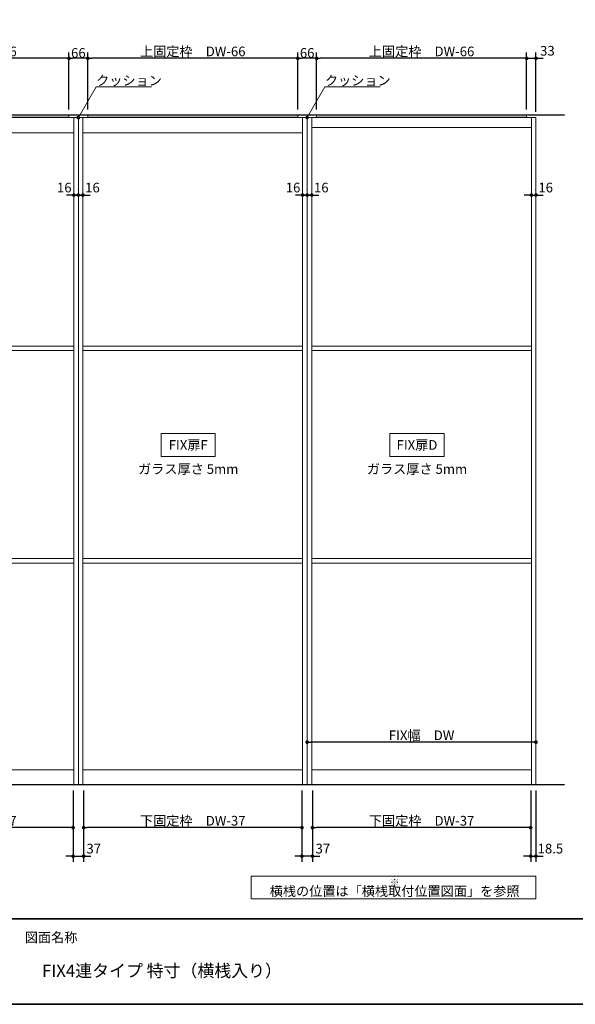
# Model space of a CAD drawing. Units: millimetres. Extents: x -4275 to 7850, y -3045 to 3045.
# Drawn here: x -2128 to -178, y -2770 to 686 of the extents above; entities that cross this region are included whole.
import ezdxf

# ---------------------------------------------------------------- set-up
doc = ezdxf.new("R2010")
doc.units = ezdxf.units.MM
doc.header["$LTSCALE"] = 20
doc.header["$PDMODE"] = 1
doc.header["$PDSIZE"] = -2
for name, color, linetype, lineweight in [('1図面枠', 7, 'Continuous', 15), ('2寸法-1', 7, 'Continuous', 15), ('2寸法-2', 7, 'Continuous', 15), ('2寸法-3', 7, 'Continuous', 15), ('3一般', 7, 'Continuous', 15)]:
    doc.layers.add(name, color=color, linetype=linetype, lineweight=lineweight)
doc.styles.add('MS PGothic', font='txt', dxfattribs={"bigfont": 'MS PGothic'})
doc.styles.get("Standard").update_dxf_attribs({"font": 'txt', "bigfont": 'BIGFONT.SHX'})
doc.dimstyles.new('SANWA-1', dxfattribs={"dimtxt": 33.826244, "dimasz": 12.712402, "dimexe": 20, "dimexo": 20, "dimgap": 2, "dimtad": 1, "dimdec": 8, "dimdsep": 46, "dimtxsty": 'MS PGothic', "dimblk": 'DOT', "dimblk1": 'DOT', "dimblk2": 'DOT', "dimcen": 0, "dimazin": 0, "dimtfac": 0.8, "dimtdec": 8, "dimtix": 1, "dimtmove": 0, "dimatfit": 0, "dimldrblk": 'DOT', "dimfxl": 1, "dimfrac": 2, "dimtolj": 1, "dimarcsym": 0})

# ---------------------------------------------------------------- blocks, each defined once
blk = doc.blocks.new('_Dot')
at = {"color": 0, "linetype": 'ByBlock', "lineweight": -2}
blk.add_line((-0.5, 0), (-1, 0), dxfattribs=at)
at = {"color": 0, "linetype": 'ByBlock', "const_width": 0.5}
blk.add_lwpolyline([(-0.25, 0, 1), (0.25, 0, 1)], format="xyb", close=True, dxfattribs=at)
blk = doc.blocks.new('*D20')
at = {"layer": '2寸法-1', "color": 0, "lineweight": -2}
for p, q in [((-2706.5, -2020), (-2706.5, -2170)), ((-1940.5, -2020), (-1940.5, -2170)), ((-1953.2, -2150), (-2693.8, -2150))]:
    blk.add_line(p, q, dxfattribs=at)
at = {"layer": 'Defpoints', "color": 0}
for p in [(-2706.5, -2000), (-1940.5, -2000), (-2706.5, -2150)]:
    blk.add_point(p, dxfattribs=at)
at = {"layer": '2寸法-1', "color": 0, "lineweight": -2, "xscale": 12.71240234375, "yscale": 12.71240234375, "zscale": 12.71240234375, "rotation": 180}
blk.add_blockref('_Dot', (-2706.5, -2150), dxfattribs=at)
at = {"layer": '2寸法-1', "color": 0, "lineweight": -2, "xscale": 12.71240234375, "yscale": 12.71240234375, "zscale": 12.71240234375}
blk.add_blockref('_Dot', (-1940.5, -2150), dxfattribs=at)
at = {"layer": '2寸法-1', "color": 0, "insert": (-2323.5, -2125.8), "char_height": 33.826, "attachment_point": 5, "style": 'MS PGothic'}
blk.add_mtext('\\A1;下固定枠\u3000DW-37', dxfattribs=at)
blk = doc.blocks.new('*D21')
at = {"layer": '2寸法-1', "color": 0, "lineweight": -2}
for p, q in [((-2692, 370), (-2692, 570)), ((-1955, 370), (-1955, 570)), ((-1967.7, 550), (-2679.3, 550))]:
    blk.add_line(p, q, dxfattribs=at)
at = {"layer": 'Defpoints', "color": 0}
for p in [(-2692, 550), (-2692, 350), (-1955, 350)]:
    blk.add_point(p, dxfattribs=at)
at = {"layer": '2寸法-1', "color": 0, "lineweight": -2, "xscale": 12.71240234375, "yscale": 12.71240234375, "zscale": 12.71240234375, "rotation": 180}
blk.add_blockref('_Dot', (-2692, 550), dxfattribs=at)
at = {"layer": '2寸法-1', "color": 0, "lineweight": -2, "xscale": 12.71240234375, "yscale": 12.71240234375, "zscale": 12.71240234375}
blk.add_blockref('_Dot', (-1955, 550), dxfattribs=at)
at = {"layer": '2寸法-1', "color": 0, "insert": (-2323.5, 574.2), "char_height": 33.826, "attachment_point": 5, "style": 'MS PGothic'}
blk.add_mtext('\\A1;上固定枠\u3000DW-66', dxfattribs=at)
blk = doc.blocks.new('*D22')
at = {"layer": '2寸法-1', "color": 0, "lineweight": -2}
for p, q in [((-1889, 370), (-1889, 570)), ((-1152, 370), (-1152, 570)), ((-1164.7, 550), (-1876.3, 550))]:
    blk.add_line(p, q, dxfattribs=at)
at = {"layer": 'Defpoints', "color": 0}
for p in [(-1889, 550), (-1889, 350), (-1152, 350)]:
    blk.add_point(p, dxfattribs=at)
at = {"layer": '2寸法-1', "color": 0, "lineweight": -2, "xscale": 12.71240234375, "yscale": 12.71240234375, "zscale": 12.71240234375, "rotation": 180}
blk.add_blockref('_Dot', (-1889, 550), dxfattribs=at)
at = {"layer": '2寸法-1', "color": 0, "lineweight": -2, "xscale": 12.71240234375, "yscale": 12.71240234375, "zscale": 12.71240234375}
blk.add_blockref('_Dot', (-1152, 550), dxfattribs=at)
at = {"layer": '2寸法-1', "color": 0, "insert": (-1520.5, 574.2), "char_height": 33.826, "attachment_point": 5, "style": 'MS PGothic'}
blk.add_mtext('\\A1;上固定枠\u3000DW-66', dxfattribs=at)
blk = doc.blocks.new('*D23')
at = {"layer": '2寸法-1', "color": 0, "lineweight": -2}
for p, q in [((-1086, 370), (-1086, 570)), ((-349, 370), (-349, 570)), ((-361.7, 550), (-1073.3, 550))]:
    blk.add_line(p, q, dxfattribs=at)
at = {"layer": 'Defpoints', "color": 0}
for p in [(-1086, 550), (-1086, 350), (-349, 350)]:
    blk.add_point(p, dxfattribs=at)
at = {"layer": '2寸法-1', "color": 0, "lineweight": -2, "xscale": 12.71240234375, "yscale": 12.71240234375, "zscale": 12.71240234375, "rotation": 180}
blk.add_blockref('_Dot', (-1086, 550), dxfattribs=at)
at = {"layer": '2寸法-1', "color": 0, "lineweight": -2, "xscale": 12.71240234375, "yscale": 12.71240234375, "zscale": 12.71240234375}
blk.add_blockref('_Dot', (-349, 550), dxfattribs=at)
at = {"layer": '2寸法-1', "color": 0, "insert": (-717.5, 574.2), "char_height": 33.826, "attachment_point": 5, "style": 'MS PGothic'}
blk.add_mtext('\\A1;上固定枠\u3000DW-66', dxfattribs=at)
blk = doc.blocks.new('*D24')
at = {"layer": '2寸法-1', "color": 0, "lineweight": -2}
for p, q in [((-1903.5, -2020), (-1903.5, -2170)), ((-1137.5, -2020), (-1137.5, -2170)), ((-1150.2, -2150), (-1890.8, -2150))]:
    blk.add_line(p, q, dxfattribs=at)
at = {"layer": 'Defpoints', "color": 0}
for p in [(-1903.5, -2000), (-1137.5, -2000), (-1903.5, -2150)]:
    blk.add_point(p, dxfattribs=at)
at = {"layer": '2寸法-1', "color": 0, "lineweight": -2, "xscale": 12.71240234375, "yscale": 12.71240234375, "zscale": 12.71240234375, "rotation": 180}
blk.add_blockref('_Dot', (-1903.5, -2150), dxfattribs=at)
at = {"layer": '2寸法-1', "color": 0, "lineweight": -2, "xscale": 12.71240234375, "yscale": 12.71240234375, "zscale": 12.71240234375}
blk.add_blockref('_Dot', (-1137.5, -2150), dxfattribs=at)
at = {"layer": '2寸法-1', "color": 0, "insert": (-1520.5, -2125.8), "char_height": 33.826, "attachment_point": 5, "style": 'MS PGothic'}
blk.add_mtext('\\A1;下固定枠\u3000DW-37', dxfattribs=at)
blk = doc.blocks.new('*D25')
at = {"layer": '2寸法-2', "color": 0, "lineweight": -2}
for p, q in [((-349, 370), (-349, 570)), ((-316, 362), (-316, 570)), ((-361.7, 550), (-374.4, 550)), ((-349, 550), (-316, 550)), ((-303.3, 550), (-290.6, 550))]:
    blk.add_line(p, q, dxfattribs=at)
at = {"layer": 'Defpoints', "color": 0}
for p in [(-316, 550), (-349, 350), (-316, 342)]:
    blk.add_point(p, dxfattribs=at)
at = {"layer": '2寸法-2', "color": 0, "lineweight": -2, "xscale": 12.71240234375, "yscale": 12.71240234375, "zscale": 12.71240234375}
blk.add_blockref('_Dot', (-349, 550), dxfattribs=at)
at = {"layer": '2寸法-2', "color": 0, "lineweight": -2, "xscale": 12.71240234375, "yscale": 12.71240234375, "zscale": 12.71240234375, "rotation": 180}
blk.add_blockref('_Dot', (-316, 550), dxfattribs=at)
at = {"layer": '2寸法-2', "color": 0, "insert": (-276, 576.4), "char_height": 33.83, "attachment_point": 5, "style": 'MS PGothic'}
blk.add_mtext('\\A1;33', dxfattribs=at)
blk = doc.blocks.new('*D26')
at = {"layer": '2寸法-2', "color": 0, "lineweight": -2}
for p, q in [((-334.5, -2020), (-334.5, -2270)), ((-316, -2020), (-316, -2270)), ((-347.2, -2250), (-359.9, -2250)), ((-334.5, -2250), (-316, -2250)), ((-303.3, -2250), (-290.6, -2250))]:
    blk.add_line(p, q, dxfattribs=at)
at = {"layer": 'Defpoints', "color": 0}
for p in [(-334.5, -2000), (-316, -2000), (-316, -2250)]:
    blk.add_point(p, dxfattribs=at)
at = {"layer": '2寸法-2', "color": 0, "lineweight": -2, "xscale": 12.71240234375, "yscale": 12.71240234375, "zscale": 12.71240234375}
blk.add_blockref('_Dot', (-334.5, -2250), dxfattribs=at)
at = {"layer": '2寸法-2', "color": 0, "lineweight": -2, "xscale": 12.71240234375, "yscale": 12.71240234375, "zscale": 12.71240234375, "rotation": 180}
blk.add_blockref('_Dot', (-316, -2250), dxfattribs=at)
at = {"layer": '2寸法-2', "color": 0, "insert": (-265.3, -2223.6), "char_height": 33.83, "attachment_point": 5, "style": 'MS PGothic'}
blk.add_mtext('\\A1;18.5', dxfattribs=at)
blk = doc.blocks.new('*D27')
at = {"layer": '2寸法-1', "color": 0, "lineweight": -2}
for p, q in [((-1100.5, -2020), (-1100.5, -2170)), ((-334.5, -2020), (-334.5, -2170)), ((-347.2, -2150), (-1087.8, -2150))]:
    blk.add_line(p, q, dxfattribs=at)
at = {"layer": 'Defpoints', "color": 0}
for p in [(-1100.5, -2000), (-334.5, -2000), (-1100.5, -2150)]:
    blk.add_point(p, dxfattribs=at)
at = {"layer": '2寸法-1', "color": 0, "lineweight": -2, "xscale": 12.71240234375, "yscale": 12.71240234375, "zscale": 12.71240234375, "rotation": 180}
blk.add_blockref('_Dot', (-1100.5, -2150), dxfattribs=at)
at = {"layer": '2寸法-1', "color": 0, "lineweight": -2, "xscale": 12.71240234375, "yscale": 12.71240234375, "zscale": 12.71240234375}
blk.add_blockref('_Dot', (-334.5, -2150), dxfattribs=at)
at = {"layer": '2寸法-1', "color": 0, "insert": (-717.5, -2125.8), "char_height": 33.826, "attachment_point": 5, "style": 'MS PGothic'}
blk.add_mtext('\\A1;下固定枠\u3000DW-37', dxfattribs=at)
blk = doc.blocks.new('*D28')
at = {"layer": '2寸法-2', "color": 0, "lineweight": -2}
for p, q in [((-1137.5, -2020), (-1137.5, -2270)), ((-1100.5, -2020), (-1100.5, -2270)), ((-1150.2, -2250), (-1162.9, -2250)), ((-1100.5, -2250), (-1137.5, -2250)), ((-1087.8, -2250), (-1075.1, -2250))]:
    blk.add_line(p, q, dxfattribs=at)
at = {"layer": 'Defpoints', "color": 0}
for p in [(-1137.5, -2000), (-1100.5, -2000), (-1137.5, -2250)]:
    blk.add_point(p, dxfattribs=at)
at = {"layer": '2寸法-2', "color": 0, "lineweight": -2, "xscale": 12.71240234375, "yscale": 12.71240234375, "zscale": 12.71240234375}
blk.add_blockref('_Dot', (-1137.5, -2250), dxfattribs=at)
at = {"layer": '2寸法-2', "color": 0, "lineweight": -2, "xscale": 12.71240234375, "yscale": 12.71240234375, "zscale": 12.71240234375, "rotation": 180}
blk.add_blockref('_Dot', (-1100.5, -2250), dxfattribs=at)
at = {"layer": '2寸法-2', "color": 0, "insert": (-1064, -2223.6), "char_height": 33.83, "attachment_point": 5, "style": 'MS PGothic'}
blk.add_mtext('\\A1;37', dxfattribs=at)
blk = doc.blocks.new('*D29')
at = {"layer": '2寸法-2', "color": 0, "lineweight": -2}
for p, q in [((-1940.5, -2020), (-1940.5, -2270)), ((-1903.5, -2020), (-1903.5, -2270)), ((-1953.2, -2250), (-1965.9, -2250)), ((-1940.5, -2250), (-1903.5, -2250)), ((-1890.8, -2250), (-1878.1, -2250))]:
    blk.add_line(p, q, dxfattribs=at)
at = {"layer": 'Defpoints', "color": 0}
for p in [(-1940.5, -2000), (-1903.5, -2000), (-1903.5, -2250)]:
    blk.add_point(p, dxfattribs=at)
at = {"layer": '2寸法-2', "color": 0, "lineweight": -2, "xscale": 12.71240234375, "yscale": 12.71240234375, "zscale": 12.71240234375}
blk.add_blockref('_Dot', (-1940.5, -2250), dxfattribs=at)
at = {"layer": '2寸法-2', "color": 0, "lineweight": -2, "xscale": 12.71240234375, "yscale": 12.71240234375, "zscale": 12.71240234375, "rotation": 180}
blk.add_blockref('_Dot', (-1903.5, -2250), dxfattribs=at)
at = {"layer": '2寸法-2', "color": 0, "insert": (-1868, -2223.6), "char_height": 33.83, "attachment_point": 5, "style": 'MS PGothic'}
blk.add_mtext('\\A1;37', dxfattribs=at)
blk = doc.blocks.new('*D30')
at = {"layer": '2寸法-1', "color": 0, "lineweight": -2}
for p, q in [((-1152, 370), (-1152, 570)), ((-1086, 370), (-1086, 570)), ((-1098.7, 550), (-1139.3, 550))]:
    blk.add_line(p, q, dxfattribs=at)
at = {"layer": 'Defpoints', "color": 0}
for p in [(-1152, 550), (-1152, 350), (-1086, 350)]:
    blk.add_point(p, dxfattribs=at)
at = {"layer": '2寸法-1', "color": 0, "lineweight": -2, "xscale": 12.71240234375, "yscale": 12.71240234375, "zscale": 12.71240234375, "rotation": 180}
blk.add_blockref('_Dot', (-1152, 550), dxfattribs=at)
at = {"layer": '2寸法-1', "color": 0, "lineweight": -2, "xscale": 12.71240234375, "yscale": 12.71240234375, "zscale": 12.71240234375}
blk.add_blockref('_Dot', (-1086, 550), dxfattribs=at)
at = {"layer": '2寸法-1', "color": 0, "insert": (-1119, 568.9), "char_height": 33.83, "attachment_point": 5, "style": 'MS PGothic'}
blk.add_mtext('\\A1;66', dxfattribs=at)
blk = doc.blocks.new('*D31')
at = {"layer": '2寸法-1', "color": 0, "lineweight": -2}
for p, q in [((-1955, 370), (-1955, 570)), ((-1889, 370), (-1889, 570)), ((-1901.7, 550), (-1942.3, 550))]:
    blk.add_line(p, q, dxfattribs=at)
at = {"layer": 'Defpoints', "color": 0}
for p in [(-1955, 550), (-1955, 350), (-1889, 350)]:
    blk.add_point(p, dxfattribs=at)
at = {"layer": '2寸法-1', "color": 0, "lineweight": -2, "xscale": 12.71240234375, "yscale": 12.71240234375, "zscale": 12.71240234375, "rotation": 180}
blk.add_blockref('_Dot', (-1955, 550), dxfattribs=at)
at = {"layer": '2寸法-1', "color": 0, "lineweight": -2, "xscale": 12.71240234375, "yscale": 12.71240234375, "zscale": 12.71240234375}
blk.add_blockref('_Dot', (-1889, 550), dxfattribs=at)
at = {"layer": '2寸法-1', "color": 0, "insert": (-1922, 568.9), "char_height": 33.83, "attachment_point": 5, "style": 'MS PGothic'}
blk.add_mtext('\\A1;66', dxfattribs=at)
blk = doc.blocks.new('*D33')
at = {"layer": '2寸法-2', "color": 0, "linetype": 'Continuous', "lineweight": -2}
for p, q in [((-1934.7, 70), (-1947.4, 70)), ((-1922, 89), (-1922, 90)), ((-1906, 70), (-1922, 70)), ((-1906, 90), (-1906, 90)), ((-1893.3, 70), (-1880.6, 70))]:
    blk.add_line(p, q, dxfattribs=at)
at = {"layer": 'Defpoints', "color": 0}
for p in [(-1922, 70), (-1906, 70), (-1922, 69)]:
    blk.add_point(p, dxfattribs=at)
at = {"layer": '2寸法-2', "color": 0, "lineweight": -2, "xscale": 12.71240234375, "yscale": 12.71240234375, "zscale": 12.71240234375}
blk.add_blockref('_Dot', (-1922, 70), dxfattribs=at)
at = {"layer": '2寸法-2', "color": 0, "lineweight": -2, "xscale": 12.71240234375, "yscale": 12.71240234375, "zscale": 12.71240234375, "rotation": 180}
blk.add_blockref('_Dot', (-1906, 70), dxfattribs=at)
at = {"layer": '2寸法-2', "color": 0, "lineweight": 15, "insert": (-1872.5, 96.4), "char_height": 33.83, "attachment_point": 5, "style": 'MS PGothic'}
blk.add_mtext('\\A1;16', dxfattribs=at)
blk = doc.blocks.new('*D34')
at = {"layer": '2寸法-2', "color": 0, "linetype": 'Continuous', "lineweight": -2}
for p, q in [((-1950.7, 70), (-1963.4, 70)), ((-1938, 90), (-1938, 90)), ((-1938, 70), (-1922, 70)), ((-1922, 89), (-1922, 90)), ((-1909.3, 70), (-1896.6, 70))]:
    blk.add_line(p, q, dxfattribs=at)
at = {"layer": 'Defpoints', "color": 0}
for p in [(-1938, 70), (-1922, 70), (-1922, 69)]:
    blk.add_point(p, dxfattribs=at)
at = {"layer": '2寸法-2', "color": 0, "lineweight": -2, "xscale": 12.71240234375, "yscale": 12.71240234375, "zscale": 12.71240234375}
blk.add_blockref('_Dot', (-1938, 70), dxfattribs=at)
at = {"layer": '2寸法-2', "color": 0, "lineweight": -2, "xscale": 12.71240234375, "yscale": 12.71240234375, "zscale": 12.71240234375, "rotation": 180}
blk.add_blockref('_Dot', (-1922, 70), dxfattribs=at)
at = {"layer": '2寸法-2', "color": 0, "lineweight": 15, "insert": (-1971.5, 96.4), "char_height": 33.83, "attachment_point": 5, "style": 'MS PGothic'}
blk.add_mtext('\\A1;16', dxfattribs=at)
blk = doc.blocks.new('*D35')
at = {"layer": '2寸法-2', "color": 0, "linetype": 'Continuous', "lineweight": -2}
for p, q in [((-1131.7, 70), (-1144.4, 70)), ((-1119, 89), (-1119, 90)), ((-1103, 70), (-1119, 70)), ((-1103, 90), (-1103, 90)), ((-1090.3, 70), (-1077.6, 70))]:
    blk.add_line(p, q, dxfattribs=at)
at = {"layer": 'Defpoints', "color": 0}
for p in [(-1119, 70), (-1103, 70), (-1119, 69)]:
    blk.add_point(p, dxfattribs=at)
at = {"layer": '2寸法-2', "color": 0, "lineweight": -2, "xscale": 12.71240234375, "yscale": 12.71240234375, "zscale": 12.71240234375}
blk.add_blockref('_Dot', (-1119, 70), dxfattribs=at)
at = {"layer": '2寸法-2', "color": 0, "lineweight": -2, "xscale": 12.71240234375, "yscale": 12.71240234375, "zscale": 12.71240234375, "rotation": 180}
blk.add_blockref('_Dot', (-1103, 70), dxfattribs=at)
at = {"layer": '2寸法-2', "color": 0, "lineweight": 15, "insert": (-1069.5, 96.4), "char_height": 33.83, "attachment_point": 5, "style": 'MS PGothic'}
blk.add_mtext('\\A1;16', dxfattribs=at)
blk = doc.blocks.new('*D36')
at = {"layer": '2寸法-2', "color": 0, "linetype": 'Continuous', "lineweight": -2}
for p, q in [((-1147.7, 70), (-1160.4, 70)), ((-1135, 90), (-1135, 90)), ((-1135, 70), (-1119, 70)), ((-1119, 89), (-1119, 90)), ((-1106.3, 70), (-1093.6, 70))]:
    blk.add_line(p, q, dxfattribs=at)
at = {"layer": 'Defpoints', "color": 0}
for p in [(-1135, 70), (-1119, 70), (-1119, 69)]:
    blk.add_point(p, dxfattribs=at)
at = {"layer": '2寸法-2', "color": 0, "lineweight": -2, "xscale": 12.71240234375, "yscale": 12.71240234375, "zscale": 12.71240234375}
blk.add_blockref('_Dot', (-1135, 70), dxfattribs=at)
at = {"layer": '2寸法-2', "color": 0, "lineweight": -2, "xscale": 12.71240234375, "yscale": 12.71240234375, "zscale": 12.71240234375, "rotation": 180}
blk.add_blockref('_Dot', (-1119, 70), dxfattribs=at)
at = {"layer": '2寸法-2', "color": 0, "lineweight": 15, "insert": (-1168.5, 96.4), "char_height": 33.83, "attachment_point": 5, "style": 'MS PGothic'}
blk.add_mtext('\\A1;16', dxfattribs=at)
blk = doc.blocks.new('*D37')
at = {"layer": '2寸法-2', "color": 0, "linetype": 'Continuous', "lineweight": -2}
for p, q in [((-344.7, 70), (-357.4, 70)), ((-332, 90), (-332, 90)), ((-332, 70), (-316, 70)), ((-316, 89), (-316, 90)), ((-303.3, 70), (-290.6, 70))]:
    blk.add_line(p, q, dxfattribs=at)
at = {"layer": 'Defpoints', "color": 0}
for p in [(-332, 70), (-316, 70), (-316, 69)]:
    blk.add_point(p, dxfattribs=at)
at = {"layer": '2寸法-2', "color": 0, "lineweight": -2, "xscale": 12.71240234375, "yscale": 12.71240234375, "zscale": 12.71240234375}
blk.add_blockref('_Dot', (-332, 70), dxfattribs=at)
at = {"layer": '2寸法-2', "color": 0, "lineweight": -2, "xscale": 12.71240234375, "yscale": 12.71240234375, "zscale": 12.71240234375, "rotation": 180}
blk.add_blockref('_Dot', (-316, 70), dxfattribs=at)
at = {"layer": '2寸法-2', "color": 0, "lineweight": 15, "insert": (-282, 96.4), "char_height": 33.83, "attachment_point": 5, "style": 'MS PGothic'}
blk.add_mtext('\\A1;16', dxfattribs=at)
blk = doc.blocks.new('*D39')
at = {"layer": '2寸法-1', "color": 0, "linetype": 'Continuous', "lineweight": -2}
for p, q in [((-1119, -1830), (-1119, -1830)), ((-316, -1830), (-316, -1830)), ((-328.7, -1850), (-1106.3, -1850))]:
    blk.add_line(p, q, dxfattribs=at)
at = {"layer": 'Defpoints', "color": 0}
for p in [(-1119, -1850), (-1119, -1850), (-316, -1850)]:
    blk.add_point(p, dxfattribs=at)
at = {"layer": '2寸法-1', "color": 0, "lineweight": -2, "xscale": 12.71240234375, "yscale": 12.71240234375, "zscale": 12.71240234375, "rotation": 180}
blk.add_blockref('_Dot', (-1119, -1850), dxfattribs=at)
at = {"layer": '2寸法-1', "color": 0, "lineweight": -2, "xscale": 12.71240234375, "yscale": 12.71240234375, "zscale": 12.71240234375}
blk.add_blockref('_Dot', (-316, -1850), dxfattribs=at)
at = {"layer": '2寸法-1', "color": 0, "lineweight": 15, "insert": (-717.5, -1825.9), "char_height": 33.826, "attachment_point": 5, "style": 'MS PGothic'}
blk.add_mtext('\\A1;FIX幅\u3000DW', dxfattribs=at)
blk = doc.blocks.new('グループ-51')
at = {"layer": '3一般', "color": 7, "linetype": 'Continuous'}
for p, q in [((-3528, 342), (-2725, 342)), ((-3528, -2000), (-3528, 342)), ((-3512, -2000), (-3512, 342)), ((-2741, 342), (-2741, -2000)), ((-2725, 342), (-2725, -2000)), ((-3512, 289), (-2741, 289)), ((-3512, -1947), (-2741, -1947)), ((-3528, -2000), (-2725, -2000))]:
    blk.add_line(p, q, dxfattribs=at)
blk = doc.blocks.new('グループ-52')
at = {"layer": '3一般', "color": 7, "linetype": 'Continuous'}
for p, q in [((-3495, 344), (-3495, 350)), ((-3495, 350), (-2758, 350)), ((-2758, 350), (-2758, 344)), ((-2758, 344), (-3495, 344))]:
    blk.add_line(p, q, dxfattribs=at)
blk = doc.blocks.new('グループ-53')
at = {"layer": '3一般', "color": 7, "linetype": 'Continuous'}
for p, q in [((-3509.5, -1998.5), (-3509.5, -2000)), ((-2743.5, -1998.5), (-3509.5, -1998.5)), ((-3509.5, -2000), (-2743.5, -2000)), ((-2743.5, -2000), (-2743.5, -1998.5))]:
    blk.add_line(p, q, dxfattribs=at)
blk = doc.blocks.new('グループ-54')
at = {"layer": '3一般', "color": 7, "linetype": 'Continuous'}
for p, q in [((-2725, -2000), (-2725, 342)), ((-2725, 342), (-1922, 342)), ((-2709, -2000), (-2709, 342)), ((-1938, 342), (-1938, -2000)), ((-1922, 342), (-1922, -2000)), ((-2709, 289), (-1938, 289)), ((-2709, -1947), (-1938, -1947)), ((-2725, -2000), (-1922, -2000))]:
    blk.add_line(p, q, dxfattribs=at)
blk = doc.blocks.new('グループ-55')
at = {"layer": '3一般', "color": 7, "linetype": 'Continuous'}
for p, q in [((-2692, 350), (-1955, 350)), ((-2692, 344), (-2692, 350)), ((-1955, 350), (-1955, 344)), ((-1955, 344), (-2692, 344))]:
    blk.add_line(p, q, dxfattribs=at)
blk = doc.blocks.new('グループ-56')
at = {"layer": '3一般', "color": 7, "linetype": 'Continuous'}
for p, q in [((-1940.5, -1998.5), (-2706.5, -1998.5)), ((-2706.5, -1998.5), (-2706.5, -2000)), ((-2706.5, -2000), (-1940.5, -2000)), ((-1940.5, -2000), (-1940.5, -1998.5))]:
    blk.add_line(p, q, dxfattribs=at)
blk = doc.blocks.new('グループ-57')
at = {"layer": '3一般', "color": 7, "linetype": 'Continuous'}
for p, q in [((-1922, 342), (-1119, 342)), ((-1922, -2000), (-1922, 342)), ((-1906, -2000), (-1906, 342)), ((-1135, 342), (-1135, -2000)), ((-1119, 342), (-1119, -2000)), ((-1906, 289), (-1135, 289)), ((-1906, -1947), (-1135, -1947)), ((-1922, -2000), (-1119, -2000))]:
    blk.add_line(p, q, dxfattribs=at)
blk = doc.blocks.new('グループ-58')
at = {"layer": '3一般', "color": 7, "linetype": 'Continuous'}
for p, q in [((-1889, 344), (-1889, 350)), ((-1889, 350), (-1152, 350)), ((-1152, 350), (-1152, 344)), ((-1152, 344), (-1889, 344))]:
    blk.add_line(p, q, dxfattribs=at)
blk = doc.blocks.new('グループ-59')
at = {"layer": '3一般', "color": 7, "linetype": 'Continuous'}
for p, q in [((-1903.5, -1998.5), (-1903.5, -2000)), ((-1137.5, -1998.5), (-1903.5, -1998.5)), ((-1903.5, -2000), (-1137.5, -2000)), ((-1137.5, -2000), (-1137.5, -1998.5))]:
    blk.add_line(p, q, dxfattribs=at)
blk = doc.blocks.new('グループ-60')
at = {"layer": '3一般', "color": 7, "linetype": 'Continuous'}
for p, q in [((-1119, -2000), (-1119, 342)), ((-1119, 342), (-316, 342)), ((-1103, -2000), (-1103, 342)), ((-332, 342), (-332, -2000)), ((-316, 342), (-316, -2000)), ((-1103, 307), (-332, 307)), ((-1103, -1947), (-332, -1947)), ((-316, -2000), (-1119, -2000))]:
    blk.add_line(p, q, dxfattribs=at)
blk = doc.blocks.new('グループ-61')
at = {"layer": '3一般', "color": 7, "linetype": 'Continuous'}
for p, q in [((-1086, 350), (-349, 350)), ((-1086, 344), (-1086, 350)), ((-349, 350), (-349, 344)), ((-349, 344), (-1086, 344))]:
    blk.add_line(p, q, dxfattribs=at)
blk = doc.blocks.new('グループ-62')
at = {"layer": '3一般', "color": 7, "linetype": 'Continuous'}
for p, q in [((-334.5, -1998.5), (-1100.5, -1998.5)), ((-1100.5, -1998.5), (-1100.5, -2000)), ((-1100.5, -2000), (-334.5, -2000)), ((-334.5, -2000), (-334.5, -1998.5))]:
    blk.add_line(p, q, dxfattribs=at)
blk = doc.blocks.new('グループ-63')
at = {"layer": '3一般', "color": 7, "linetype": 'Continuous', "lineweight": 30}
for p, q in [((-216, 350), (-3628, 350)), ((-3528, 350), (-3528, -2000)), ((-216, -2000), (-3628, -2000))]:
    blk.add_line(p, q, dxfattribs=at)
at = {"layer": '3一般', "color": 7, "linetype": 'Continuous'}
blk.add_line((-1922, 350), (-1922, -2000), dxfattribs=at)
blk = doc.blocks.new('グループ-64')
at = {"layer": '3一般', "color": 7, "linetype": 'Continuous'}
for p, q in [((-3512, -460), (-2741, -460)), ((-2741, -476), (-3512, -476)), ((-2709, -460), (-1938, -460)), ((-1938, -476), (-2709, -476)), ((-1906, -460), (-1135, -460)), ((-1135, -476), (-1906, -476)), ((-1103, -460), (-332, -460)), ((-332, -476), (-1103, -476)), ((-3512, -1206), (-2741, -1206)), ((-2709, -1206), (-1938, -1206)), ((-1906, -1206), (-1135, -1206)), ((-1103, -1206), (-332, -1206)), ((-2741, -1222), (-3512, -1222)), ((-1938, -1222), (-2709, -1222)), ((-1135, -1222), (-1906, -1222)), ((-332, -1222), (-1103, -1222))]:
    blk.add_line(p, q, dxfattribs=at)
at = {"layer": '3一般', "color": 7}
for name in ['グループ-63', 'グループ-52', 'グループ-55', 'グループ-58', 'グループ-61', 'グループ-51', 'グループ-54', 'グループ-57', 'グループ-60', 'グループ-53', 'グループ-56', 'グループ-59', 'グループ-62']:
    blk.add_blockref(name, (0, 0), dxfattribs=at)
blk = doc.blocks.new('グループ-77')
at = {"layer": '1図面枠', "color": 7, "linetype": 'Continuous', "lineweight": 35}
blk.add_line((-4000, -2470), (4000, -2470), dxfattribs=at)
at = {"layer": '1図面枠', "color": 7, "linetype": 'Continuous', "lineweight": 35, "flags": 128}
blk.add_lwpolyline([(-4000, 2770), (4000, 2770), (4000, -2770), (-4000, -2770)], close=True, dxfattribs=at)
blk = doc.blocks.new('図面枠')
at = {"layer": '1図面枠', "color": 7}
blk.add_blockref('グループ-77', (0, 0), dxfattribs=at)
at = {"layer": '1図面枠', "color": 7, "insert": (-2110, -2518.2), "char_height": 33.826, "attachment_point": 1, "line_spacing_factor": 0.870768}
blk.add_mtext('{\\fMS PGothic|b0|i0|c128|p0;図面名称}', dxfattribs=at)

msp = doc.modelspace()

# ---------------------------------------------------------------- hatches: boundary and pattern name
at = {"layer": '2寸法-3', "linetype": 'Continuous', "lineweight": 0}
h = msp.add_hatch(color=7, dxfattribs=at)
edge = h.paths.add_edge_path()
edge.add_arc((-1922, 342), 5.00744331, 0, 360)
h = msp.add_hatch(color=7, dxfattribs=at)
edge = h.paths.add_edge_path()
edge.add_arc((-1119, 342), 5.00744331, 0, 360)

# ---------------------------------------------------------------- linework, layer by layer
at = {"layer": '2寸法-3', "color": 7, "linetype": 'Continuous', "lineweight": 15, "flags": 128}
for points in [[(-1922, 342), (-1859.64617093, 450), (-1665.56327162, 450)], [(-1119, 342), (-1056.64617093, 450), (-862.56327162, 450)]]:
    msp.add_lwpolyline(points, dxfattribs=at)
for points in [[(-1631.5, -767), (-1441.5, -767), (-1441.5, -847), (-1631.5, -847)], [(-828.5, -767), (-638.5, -767), (-638.5, -847), (-828.5, -847)], [(-1316, -2320), (-316, -2320), (-316, -2400), (-1316, -2400)]]:
    msp.add_lwpolyline(points, close=True, dxfattribs=at)
at = {"layer": '2寸法-3', "color": 7, "linetype": 'Continuous', "lineweight": 15}
for centre in [(-1922, 342), (-1119, 342)]:
    msp.add_circle(centre, 5.00744331, dxfattribs=at)

# ---------------------------------------------------------------- block references
at = {"layer": '1図面枠', "color": 7}
msp.add_blockref('図面枠', (0, 0), dxfattribs=at)
at = {"layer": '3一般', "color": 7}
msp.add_blockref('グループ-64', (0, 0), dxfattribs=at)

# ---------------------------------------------------------------- texts
at = {"layer": '1図面枠', "color": 7, "insert": (-2050, -2630.48411458), "char_height": 43.4908854167, "attachment_point": 1, "line_spacing_factor": 0.870768}
msp.add_mtext('{\\fMS PGothic|b0|i0|c128|p0;FIX4連タイプ 特寸（横桟入り）}', dxfattribs=at)
at = {"layer": '2寸法-3', "color": 7}
for s, insert, char_height, attachment_point, line_spacing_factor in [('{\\fMS PGothic|b0|i0|c128|p0;クッション}', (-1859.64617093, 455), 33.826244213, 7, 0.641378), ('{\\fMS PGothic|b0|i0|c128|p0;クッション}', (-1056.64617093, 455), 33.826244213, 7, 0.641378), ('{\\fMS PGothic|b0|i0|c128|p0;FIX扉F}', (-1536.5, -807), 33.826244213, 5, 2.137928), ('{\\fMS PGothic|b0|i0|c128|p0;FIX扉D}', (-733.5, -807), 33.826244213, 5, 2.137928), ('{\\fMS PGothic|b0|i0|c128|p0;ガラス厚さ 5mm}', (-1536.5, -891.4475), 33.826244213, 5, 2.137928), ('{\\fMS PGothic|b0|i0|c128|p0;ガラス厚さ 5mm}', (-733.5, -891.4475), 33.826244213, 5, 2.137928), ('{\\fMS PGothic|b0|i0|c128|p0;※ \\fMS PGothic|b0|i0|c128|p0;\\H1.4x;横桟の位置は「横桟取付位置図面」を参照}', (-812, -2360), 24.1616030093, 5, 0.641378)]:
    msp.add_mtext(s, dxfattribs=dict(at, insert=insert, char_height=char_height, attachment_point=attachment_point, line_spacing_factor=line_spacing_factor))

# ---------------------------------------------------------------- dimensions: what is measured, and where the dimension line sits
at = {"layer": '2寸法-1', "color": 7}
for base, p1, p2, text, picture, middle in [((-2692, 550), (-1955, 350), (-2692, 350), '上固定枠\u3000DW-66', '*D21', (-2323.5, 574.19847276)), ((-1889, 550), (-1152, 350), (-1889, 350), '上固定枠\u3000DW-66', '*D22', (-1520.5, 574.19847276)), ((-1086, 550), (-349, 350), (-1086, 350), '上固定枠\u3000DW-66', '*D23', (-717.5, 574.19847276)), ((-2706.5, -2150), (-1940.5, -2000), (-2706.5, -2000), '下固定枠\u3000DW-37', '*D20', (-2323.5, -2125.80152724)), ((-1903.5, -2150), (-1137.5, -2000), (-1903.5, -2000), '下固定枠\u3000DW-37', '*D24', (-1520.5, -2125.80152724)), ((-1100.5, -2150), (-334.5, -2000), (-1100.5, -2000), '下固定枠\u3000DW-37', '*D27', (-717.5, -2125.80152724))]:
    dim = msp.add_linear_dim(base=base, p1=p1, p2=p2, text=text, dimstyle='SANWA-1', override={"dimtxt": 33.826244, "dimgap": 2, "dimdec": 2, "dimpost": '<>', "dimtxsty": 'MS PGothic', "dimtmove": 2}, dxfattribs=at)
    dim.commit()
    dim.dimension.update_dxf_attribs({"geometry": picture, "text_midpoint": middle})
for base, p1, p2, picture, middle in [((-1955, 550), (-1889, 350), (-1955, 350), '*D31', (-1922, 568.91312211)), ((-1152, 550), (-1086, 350), (-1152, 350), '*D30', (-1119, 568.91312211))]:
    dim = msp.add_linear_dim(base=base, p1=p1, p2=p2, dimstyle='SANWA-1', override={"dimtxt": 33.826244, "dimgap": 2, "dimdec": 2, "dimpost": '<>', "dimtxsty": 'MS PGothic', "dimtmove": 2}, dxfattribs=at)
    dim.commit()
    dim.dimension.update_dxf_attribs({"geometry": picture, "text_midpoint": middle})
at = {"layer": '2寸法-1', "color": 7, "linetype": 'Continuous', "lineweight": 15}
dim = msp.add_linear_dim(base=(-1119, -1850), p1=(-316, -1850), p2=(-1119, -1850), text='FIX幅\u3000DW', dimstyle='SANWA-1', override={"dimtxt": 33.826244, "dimgap": 2, "dimpost": '<>', "dimtxsty": 'MS PGothic', "dimtmove": 2}, dxfattribs=at)
dim.commit()
dim.dimension.update_dxf_attribs({"geometry": '*D39', "text_midpoint": (-717.5, -1825.89762452)})
at = {"layer": '2寸法-2', "color": 7}
for base, p1, p2, picture, middle in [((-316, 550), (-349, 350), (-316, 342), '*D25', (-276, 576.4475)), ((-1903.5, -2250), (-1940.5, -2000), (-1903.5, -2000), '*D29', (-1868, -2223.5525)), ((-1137.5, -2250), (-1100.5, -2000), (-1137.5, -2000), '*D28', (-1064, -2223.5525)), ((-316, -2250), (-334.5, -2000), (-316, -2000), '*D26', (-265.25, -2223.5525))]:
    dim = msp.add_linear_dim(base=base, p1=p1, p2=p2, dimstyle='SANWA-1', override={"dimtxt": 33.826244, "dimgap": 2, "dimdec": 2, "dimpost": '<>', "dimtxsty": 'MS PGothic', "dimtix": 0, "dimtmove": 2}, dxfattribs=at)
    dim.commit()
    dim.dimension.update_dxf_attribs({"geometry": picture, "text_midpoint": middle, "dimtype": 160})
at = {"layer": '2寸法-2', "color": 7, "linetype": 'Continuous', "lineweight": 15}
for base, p1, p2, picture, middle in [((-1922, 70.000000166), (-1938, 70.000000166), (-1922, 69), '*D34', (-1971.5060449369, 96.447500166)), ((-1922, 70.000000166), (-1906, 70.000000166), (-1922, 69), '*D33', (-1872.4939550631, 96.447500166)), ((-1119, 70.000000166), (-1135, 70.000000166), (-1119, 69), '*D36', (-1168.5060449369, 96.447500166)), ((-1119, 70.000000166), (-1103, 70.000000166), (-1119, 69), '*D35', (-1069.4939550631, 96.447500166)), ((-316, 70.000000166), (-332, 70.000000166), (-316, 69), '*D37', (-282, 96.447500166))]:
    dim = msp.add_linear_dim(base=base, p1=p1, p2=p2, dimstyle='SANWA-1', override={"dimtxt": 33.826244, "dimgap": 2, "dimpost": '<>', "dimtxsty": 'MS PGothic', "dimtix": 0, "dimtmove": 2}, dxfattribs=at)
    dim.commit()
    dim.dimension.update_dxf_attribs({"geometry": picture, "text_midpoint": middle, "dimtype": 160})

doc.saveas('drawing.dxf')
